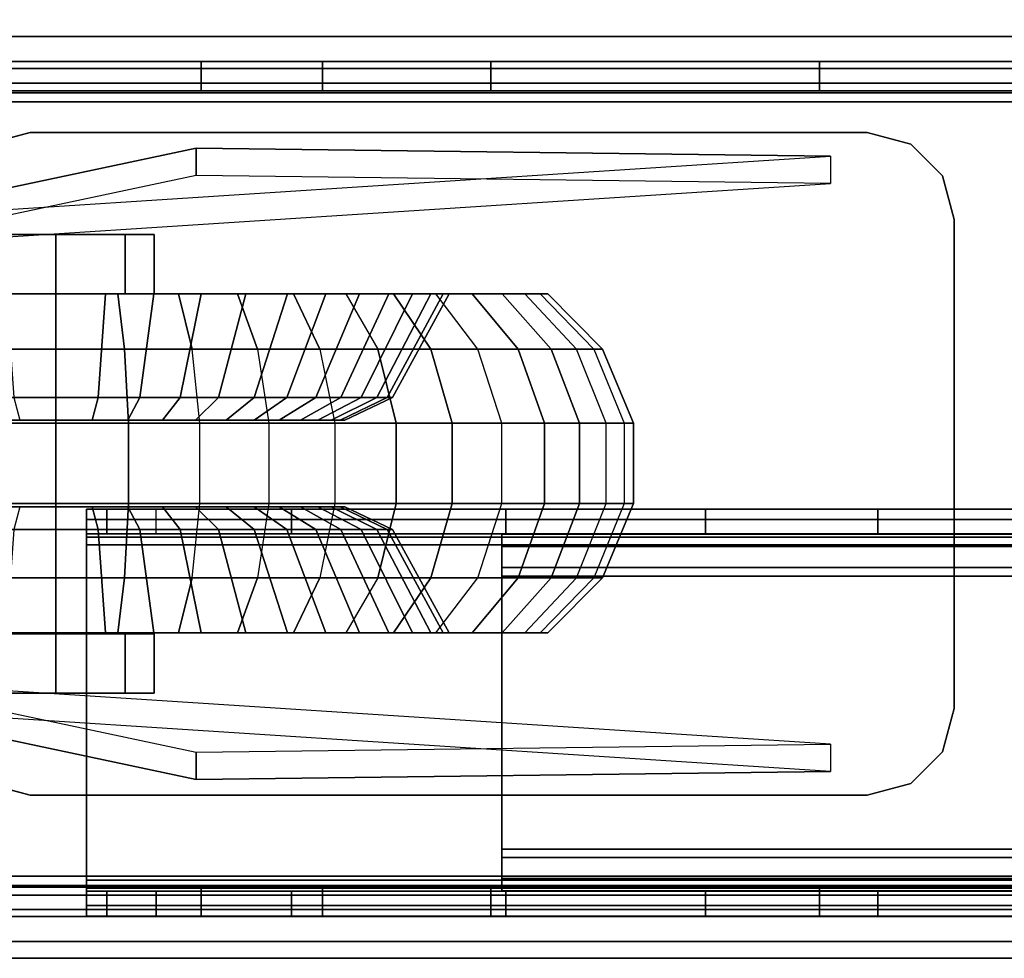
# Model space of a CAD drawing. Units: inches. Extents: x -111 to 108, y -98 to 112.
# Drawn here: x 50 to 54, y -24 to -21 of the extents above; entities that cross this region are included whole.
import ezdxf

# ---------------------------------------------------------------- set-up
doc = ezdxf.new("R2010")
doc.units = ezdxf.units.IN
doc.header["$MEASUREMENT"] = 0
for name, color, linetype in [('WKSURF-BASE', 6, 'Continuous'), ('WKSURF-CASTER', 6, 'Continuous'), ('WKSURF-LAMINATE', 6, 'Continuous')]:
    doc.layers.add(name, color=color, linetype=linetype)

# ---------------------------------------------------------------- blocks, each defined once
blk = doc.blocks.new('MC462C_3048A_0T')
at = {"layer": 'WKSURF-BASE'}
for points in [[(0.38, -2.0135, 4.49), (0.275, -2.0135, 4.49), (0.275, -0.2635, 4.49), (0.38, -0.2635, 4.49)], [(3.24, -0.2635, 4.49), (3.345, -0.2635, 4.49), (3.345, -2.0135, 4.49), (3.24, -2.0135, 4.49)], [(0.3002, -1.0405, 5.2016), (0.275, -0.988, 5.12), (0.275, -29.0979, 5.12), (0.3002, -29.0454, 5.2016)], [(0.3869, -29.0454, 5.1425), (0.38, -29.0979, 5.12), (0.38, -0.988, 5.12), (0.3869, -1.0405, 5.1425)], [(0.9875, -1.3202, 4.2807), (0.9834, -0.9741, 1.8217), (0.7669, -1.9962, 1.7905), (0.7956, -4.2734, 4.2807)], [(0.9834, -0.9741, 1.8217), (1.0813, -0.9741, 1.8217), (0.8648, -1.9962, 1.7905), (0.7669, -1.9961, 1.7906)], [(1.0854, -1.3202, 4.2807), (1.0813, -0.9741, 1.8217), (0.8648, -1.9962, 1.7905), (0.8936, -4.2734, 4.2807)], [(2.9072, -4.2734, 4.2807), (2.936, -1.9962, 1.7905), (2.7194, -0.9741, 1.8217), (2.7154, -1.3202, 4.2807)], [(3.0339, -1.9961, 1.7906), (2.936, -1.9962, 1.7905), (2.7194, -0.9741, 1.8217), (2.8174, -0.9741, 1.8217)], [(3.0052, -4.2734, 4.2807), (3.0339, -1.9962, 1.7905), (2.8174, -0.9741, 1.8217), (2.8133, -1.3202, 4.2807)], [(3.2331, -1.0405, 5.1425), (3.24, -0.988, 5.12), (3.24, -29.0979, 5.12), (3.2331, -29.0454, 5.1425)], [(3.3198, -29.0454, 5.2016), (3.345, -29.0979, 5.12), (3.345, -0.988, 5.12), (3.3198, -1.0405, 5.2016)], [(0.185, -1.0271, 5.385), (0.185, -29.0731, 5.385), (3.435, -29.0731, 5.385), (3.435, -1.0271, 5.385)], [(3.435, -29.0731, 5.265), (0.185, -29.0731, 5.265), (0.185, -1.0271, 5.265), (3.435, -1.0271, 5.265)], [(0.185, -1.0271, 5.385), (0.185, -1.0271, 5.265), (0.185, -29.0731, 5.265), (0.185, -29.0731, 5.385)], [(0.3522, -29.0454, 5.2482), (0.3522, -1.0405, 5.2482), (0.3002, -1.0405, 5.2016), (0.3002, -29.0454, 5.2016)], [(0.42, -29.0454, 5.265), (0.42, -1.0405, 5.265), (0.3522, -1.0405, 5.2482), (0.3522, -29.0454, 5.2482)], [(0.42, -29.0454, 5.16), (0.3869, -29.0454, 5.1425), (0.3869, -1.0405, 5.1425), (0.42, -1.0405, 5.16)], [(0.42, -1.0405, 5.265), (0.42, -29.0454, 5.265), (3.2, -29.0454, 5.265), (3.2, -1.0405, 5.265)], [(3.2, -29.0454, 5.16), (0.42, -29.0454, 5.16), (0.42, -1.0405, 5.16), (3.2, -1.0405, 5.16)], [(3.2678, -29.0454, 5.2482), (3.2678, -1.0405, 5.2482), (3.2, -1.0405, 5.265), (3.2, -29.0454, 5.265)], [(3.2, -1.0405, 5.16), (3.2331, -1.0405, 5.1425), (3.2331, -29.0454, 5.1425), (3.2, -29.0454, 5.16)], [(3.3198, -29.0454, 5.2016), (3.3198, -1.0405, 5.2016), (3.2678, -1.0405, 5.2482), (3.2678, -29.0454, 5.2482)], [(3.435, -29.0731, 5.385), (3.435, -29.0731, 5.265), (3.435, -1.0271, 5.265), (3.435, -1.0271, 5.385)], [(0.7104, -1.3995, 4.2807), (0.7104, -1.3995, 4.4457), (0.7522, -1.2435, 4.4457), (0.7522, -1.2435, 4.2807)], [(1.2902, -1.4925, 2.4133), (1.0772, -1.4925, 2.4133), (1.0772, -1.2435, 2.3102), (1.2902, -1.2435, 2.3102)], [(1.2902, -1.2435, 1.8122), (1.0772, -1.2435, 1.8122), (1.0772, -1.4925, 1.709), (1.2902, -1.4925, 1.709)], [(2.5106, -1.4925, 2.4133), (2.7236, -1.4925, 2.4133), (2.7236, -1.2435, 2.3102), (2.5106, -1.2435, 2.3102)], [(2.5106, -1.2435, 1.8122), (2.7236, -1.2435, 1.8122), (2.7236, -1.4925, 1.709), (2.5106, -1.4925, 1.709)], [(3.0486, -1.2435, 4.2807), (3.0486, -1.2435, 4.4457), (3.0904, -1.3995, 4.4457), (3.0904, -1.3995, 4.2807)], [(0.7104, -1.3995, 4.4457), (0.7104, -1.3995, 4.2807), (0.7104, -4.4055, 4.2807), (0.7104, -4.4055, 4.4457)], [(3.0904, -4.4055, 4.4457), (3.0904, -4.4055, 4.2807), (3.0904, -1.3995, 4.2807), (3.0904, -1.3995, 4.4457)], [(1.2902, -1.7415, 2.3102), (1.0772, -1.7415, 2.3102), (1.0772, -1.4925, 2.4133), (1.2902, -1.4925, 2.4133)], [(1.2902, -1.4925, 1.709), (1.0772, -1.4925, 1.709), (1.0772, -1.7415, 1.8122), (1.2902, -1.7415, 1.8122)], [(2.5106, -1.7415, 2.3102), (2.7236, -1.7415, 2.3102), (2.7236, -1.4925, 2.4133), (2.5106, -1.4925, 2.4133)], [(2.5106, -1.4925, 1.709), (2.7236, -1.4925, 1.709), (2.7236, -1.7415, 1.8122), (2.5106, -1.7415, 1.8122)], [(0.3143, -1.6017, 34.7151), (0.3143, -28.4829, 34.7151), (0.2765, -28.4829, 34.6238), (0.2765, -1.6017, 34.6238)], [(0.3656, -1.6017, 34.6238), (0.2765, -1.6017, 34.6238), (0.3143, -1.6017, 34.7151), (0.3773, -1.6017, 34.6521)], [(0.3656, -1.675, 33.7956), (0.2765, -1.675, 33.7956), (0.2765, -1.6017, 33.9725), (0.3656, -1.6017, 33.9725)], [(0.3656, -1.6017, 34.6238), (0.3656, -1.6017, 33.9725), (0.2765, -1.6017, 33.9725), (0.2765, -1.6017, 34.6238)], [(0.4056, -1.6017, 34.7529), (0.4056, -28.4829, 34.7529), (0.3143, -28.4829, 34.7151), (0.3143, -1.6017, 34.7151)], [(0.3773, -1.6017, 34.6521), (0.3143, -1.6017, 34.7151), (0.4056, -1.6017, 34.7529), (0.4056, -1.6017, 34.6638)], [(0.3773, -28.4829, 34.6521), (0.3773, -1.6017, 34.6521), (0.3656, -1.6017, 34.6238), (0.3656, -28.4829, 34.6238)], [(0.3656, -1.6017, 34.6238), (0.3656, -1.6017, 33.9725), (0.3656, -28.4829, 33.9725), (0.3656, -28.4829, 34.6238)], [(0.3656, -1.6017, 33.9725), (0.3656, -1.675, 33.7956), (0.3656, -28.4096, 33.7956), (0.3656, -28.4829, 33.9725)], [(0.4056, -28.4829, 34.6638), (0.4056, -1.6017, 34.6638), (0.3773, -1.6017, 34.6521), (0.3773, -28.4829, 34.6521)], [(0.4056, -28.4829, 34.7529), (1.6092, -28.4829, 34.7529), (1.6092, -1.6017, 34.7529), (0.4056, -1.6017, 34.7529)], [(0.4056, -28.4829, 34.6638), (0.4056, -1.6017, 34.6638), (1.6092, -1.6017, 34.6638), (1.6092, -28.4829, 34.6638)], [(1.6092, -1.6017, 34.7529), (1.6092, -1.6017, 34.6638), (0.4056, -1.6017, 34.6638), (0.4056, -1.6017, 34.7529)], [(1.6092, -1.6017, 34.7529), (1.6092, -28.4829, 34.7529), (1.7005, -28.4829, 34.7151), (1.7005, -1.6017, 34.7151)], [(1.6375, -1.6017, 34.6521), (1.7005, -1.6017, 34.7151), (1.6092, -1.6017, 34.7529), (1.6092, -1.6017, 34.6638)], [(1.6092, -28.4829, 34.6638), (1.6092, -1.6017, 34.6638), (1.6375, -1.6017, 34.6521), (1.6375, -28.4829, 34.6521)], [(1.6492, -1.6017, 34.6238), (1.7383, -1.6017, 34.6238), (1.7005, -1.6017, 34.7151), (1.6375, -1.6017, 34.6521)], [(1.6375, -28.4829, 34.6521), (1.6375, -1.6017, 34.6521), (1.6492, -1.6017, 34.6238), (1.6492, -28.4829, 34.6238)], [(1.6492, -28.4829, 34.6238), (1.6492, -28.4829, 33.9725), (1.6492, -1.6017, 33.9725), (1.6492, -1.6017, 34.6238)], [(1.6492, -28.4829, 33.9725), (1.6492, -28.4096, 33.7956), (1.6492, -1.675, 33.7956), (1.6492, -1.6017, 33.9725)], [(1.6492, -1.675, 33.7956), (1.7383, -1.675, 33.7956), (1.7383, -1.6017, 33.9725), (1.6492, -1.6017, 33.9725)], [(1.7383, -1.6017, 34.6238), (1.7383, -1.6017, 33.9725), (1.6492, -1.6017, 33.9725), (1.6492, -1.6017, 34.6238)], [(1.7005, -1.6017, 34.7151), (1.7005, -28.4829, 34.7151), (1.7383, -28.4829, 34.6238), (1.7383, -1.6017, 34.6238)], [(0.3656, -1.8518, 33.7223), (0.2765, -1.8518, 33.7223), (0.2765, -1.675, 33.7956), (0.3656, -1.675, 33.7956)], [(0.3656, -1.675, 33.7956), (0.3656, -1.8518, 33.7223), (0.3656, -28.2328, 33.7223), (0.3656, -28.4096, 33.7956)], [(1.6492, -28.4096, 33.7956), (1.6492, -28.2328, 33.7223), (1.6492, -1.8518, 33.7223), (1.6492, -1.675, 33.7956)], [(1.6492, -1.8518, 33.7223), (1.7383, -1.8518, 33.7223), (1.7383, -1.675, 33.7956), (1.6492, -1.675, 33.7956)], [(1.2902, -1.8447, 2.0612), (1.0772, -1.8447, 2.0612), (1.0772, -1.7415, 2.3102), (1.2902, -1.7415, 2.3102)], [(1.2902, -1.7415, 1.8122), (1.0772, -1.7415, 1.8122), (1.0772, -1.8447, 2.0612), (1.2902, -1.8447, 2.0612)], [(2.5106, -1.8447, 2.0612), (2.7236, -1.8447, 2.0612), (2.7236, -1.7415, 2.3102), (2.5106, -1.7415, 2.3102)], [(2.5106, -1.7415, 1.8122), (2.7236, -1.7415, 1.8122), (2.7236, -1.8447, 2.0612), (2.5106, -1.8447, 2.0612)], [(0.3656, -1.8518, 33.7223), (0.3656, -2.3384, 33.7223), (0.2765, -2.3384, 33.7223), (0.2765, -1.8518, 33.7223)], [(1.7383, -1.8518, 33.7223), (1.7383, -2.3384, 33.7223), (1.6492, -2.3384, 33.7223), (1.6492, -1.8518, 33.7223)], [(0.275, -2.4494, 4.59), (0.275, -2.0135, 4.49), (0.38, -2.0135, 4.49), (0.38, -2.4494, 4.59)], [(0.7956, -4.2734, 4.2807), (0.7669, -1.9961, 1.7906), (0.8648, -1.9962, 1.7905), (0.8936, -4.2734, 4.2807)], [(2.9072, -4.2734, 4.2807), (2.936, -1.9962, 1.7905), (3.0339, -1.9961, 1.7906), (3.0052, -4.2734, 4.2807)], [(3.24, -2.4494, 4.59), (3.24, -2.0135, 4.49), (3.345, -2.0135, 4.49), (3.345, -2.4494, 4.59)], [(0.3656, -2.3384, 33.7223), (0.3656, -3.1074, 33.6222), (0.2765, -3.1074, 33.6222), (0.2765, -2.3384, 33.7223)], [(0.3656, -2.3384, 33.7223), (0.3656, -25.5982, 33.7223), (0.3656, -23.6283, 33.6251), (0.3656, -3.1074, 33.6222)], [(1.6492, -2.3384, 33.7223), (1.6492, -25.5982, 33.7223), (1.6492, -23.6283, 33.6251), (1.6492, -3.1074, 33.6222)], [(1.7383, -2.3384, 33.7223), (1.7383, -3.1074, 33.6222), (1.6492, -3.1074, 33.6222), (1.6492, -2.3384, 33.7223)], [(0.38, -3.0541, 4.59), (0.275, -3.0541, 4.59), (0.275, -2.4494, 4.59), (0.38, -2.4494, 4.59)], [(3.24, -2.4494, 4.59), (3.345, -2.4494, 4.59), (3.345, -3.0541, 4.59), (3.24, -3.0541, 4.59)], [(0.38, -4.2347, 4.5551), (0.275, -4.2347, 4.5551), (0.275, -3.0541, 4.59), (0.38, -3.0541, 4.59)], [(3.24, -3.0541, 4.59), (3.345, -3.0541, 4.59), (3.345, -4.2347, 4.5551), (3.24, -4.2347, 4.5551)], [(0.3656, -3.1074, 33.6222), (0.3656, -3.825, 33.3284), (0.2765, -3.825, 33.3284), (0.2765, -3.1074, 33.6222)], [(0.3656, -3.1074, 33.6222), (0.3656, -23.6283, 33.6251), (0.3656, -21.6775, 33.3345), (0.3656, -3.825, 33.3284)], [(0.411, -24.1218, 33.7073), (0.411, -3.0934, 33.7073), (0.3671, -3.0934, 33.8134), (0.3671, -24.1218, 33.8134)], [(0.4871, -3.0934, 34.6138), (0.4871, -3.0934, 33.8134), (0.3671, -3.0934, 33.8134), (0.3671, -3.0934, 34.6138)], [(0.3671, -3.0934, 33.8134), (0.4871, -3.0934, 33.8134), (0.411, -3.0934, 33.7073), (0.3671, -3.0934, 33.8134)], [(0.3671, -3.0934, 34.6138), (0.3671, -3.0934, 33.8134), (0.3671, -24.1218, 33.8134), (0.3671, -24.1218, 34.6138)], [(0.3671, -24.1218, 34.6138), (0.4871, -24.1218, 34.6138), (0.4871, -3.0934, 34.6138), (0.3671, -3.0934, 34.6138)], [(0.5171, -24.1218, 33.6633), (0.5171, -3.0934, 33.6633), (0.411, -3.0934, 33.7073), (0.411, -24.1218, 33.7073)], [(0.4871, -3.0934, 33.8134), (0.5171, -3.0934, 33.7834), (0.5171, -3.0934, 33.6633), (0.411, -3.0934, 33.7073)], [(0.4871, -24.1218, 33.8134), (0.5171, -24.1218, 33.7834), (0.5171, -3.0934, 33.7834), (0.4871, -3.0934, 33.8134)], [(0.4871, -24.1218, 34.6138), (0.4871, -24.1218, 33.8134), (0.4871, -3.0934, 33.8134), (0.4871, -3.0934, 34.6138)], [(1.4976, -3.0934, 33.7834), (1.4976, -3.0934, 33.6633), (0.5171, -3.0934, 33.6633), (0.5171, -3.0934, 33.7834)], [(0.5171, -24.1218, 33.7834), (1.4976, -24.1218, 33.7834), (1.4976, -3.0934, 33.7834), (0.5171, -3.0934, 33.7834)], [(1.4976, -3.0934, 33.6633), (1.4976, -24.1218, 33.6633), (0.5171, -24.1218, 33.6633), (0.5171, -3.0934, 33.6633)], [(1.5277, -3.0934, 33.8134), (1.4976, -3.0934, 33.7834), (1.4976, -24.1218, 33.7834), (1.5277, -24.1218, 33.8134)], [(1.6038, -3.0934, 33.7073), (1.4976, -3.0934, 33.6633), (1.4976, -3.0934, 33.7834), (1.5277, -3.0934, 33.8134)], [(1.4976, -24.1218, 33.6633), (1.4976, -3.0934, 33.6633), (1.6038, -3.0934, 33.7073), (1.6038, -24.1218, 33.7073)], [(1.6477, -3.0934, 34.6138), (1.5277, -3.0934, 34.6138), (1.5277, -24.1218, 34.6138), (1.6477, -24.1218, 34.6138)], [(1.6477, -3.0934, 33.8134), (1.6038, -3.0934, 33.7073), (1.5277, -3.0934, 33.8134), (1.6477, -3.0934, 33.8134)], [(1.6477, -3.0934, 34.6138), (1.6477, -3.0934, 33.8134), (1.5277, -3.0934, 33.8134), (1.5277, -3.0934, 34.6138)], [(1.5277, -3.0934, 34.6138), (1.5277, -3.0934, 33.8134), (1.5277, -24.1218, 33.8134), (1.5277, -24.1218, 34.6138)], [(1.6038, -24.1218, 33.7073), (1.6038, -3.0934, 33.7073), (1.6477, -3.0934, 33.8134), (1.6477, -24.1218, 33.8134)], [(1.6477, -24.1218, 34.6138), (1.6477, -24.1218, 33.8134), (1.6477, -3.0934, 33.8134), (1.6477, -3.0934, 34.6138)], [(1.6492, -3.1074, 33.6222), (1.6492, -23.6283, 33.6251), (1.6492, -21.6775, 33.3345), (1.6492, -3.825, 33.3284)], [(1.7383, -3.1074, 33.6222), (1.7383, -3.825, 33.3284), (1.6492, -3.825, 33.3284), (1.6492, -3.1074, 33.6222)], [(0.3656, -3.825, 33.3284), (0.3656, -4.4434, 32.8605), (0.2765, -4.4434, 32.8605), (0.2765, -3.825, 33.3284)], [(0.3656, -3.825, 33.3284), (0.3656, -21.6775, 33.3345), (0.3656, -19.7649, 32.8532), (0.3656, -4.4434, 32.8605)], [(1.6492, -3.825, 33.3284), (1.6492, -21.6775, 33.3345), (1.6492, -19.7649, 32.8532), (1.6492, -4.4434, 32.8605)], [(1.7383, -3.825, 33.3284), (1.7383, -4.4434, 32.8605), (1.6492, -4.4434, 32.8605), (1.6492, -3.825, 33.3284)], [(0.38, -5.4112, 4.4506), (0.275, -5.4112, 4.4506), (0.275, -4.2347, 4.5551), (0.38, -4.2347, 4.5551)], [(3.24, -4.2347, 4.5551), (3.345, -4.2347, 4.5551), (3.345, -5.4112, 4.4506), (3.24, -5.4112, 4.4506)], [(0.7522, -4.5615, 4.2807), (0.7522, -4.5615, 4.4457), (0.7104, -4.4055, 4.4457), (0.7104, -4.4055, 4.2807)], [(3.0486, -4.5615, 4.2807), (3.0486, -4.5615, 4.4457), (3.0904, -4.4055, 4.4457), (3.0904, -4.4055, 4.2807)], [(0.3656, -4.4434, 32.8605), (0.3656, -19.7561, 32.8519), (0.2765, -19.7561, 32.8519), (0.2765, -4.4434, 32.8605)], [(1.7383, -4.4434, 32.8605), (1.7383, -19.7561, 32.8519), (1.6492, -19.7561, 32.8519), (1.6492, -4.4434, 32.8605)], [(0.8664, -4.6757, 4.2807), (0.8664, -4.6757, 4.4457), (0.7522, -4.5615, 4.4457), (0.7522, -4.5615, 4.2807)], [(2.9344, -4.6757, 4.2807), (2.9344, -4.6757, 4.4457), (3.0486, -4.5615, 4.4457), (3.0486, -4.5615, 4.2807)], [(1.0224, -4.7175, 4.2807), (1.0224, -4.7175, 4.4457), (0.8664, -4.6757, 4.4457), (0.8664, -4.6757, 4.2807)], [(2.7784, -4.7175, 4.2807), (2.7784, -4.7175, 4.4457), (2.9344, -4.6757, 4.4457), (2.9344, -4.6757, 4.2807)], [(1.0224, -4.7175, 4.4457), (1.0224, -4.7175, 4.2807), (2.7784, -4.7175, 4.2807), (2.7784, -4.7175, 4.4457)]]:
    blk.add_3dface(points, dxfattribs=at)
for points, invisible_edges in [([(0.275, -0.988, 5.12), (0.275, -0.2635, 4.4951), (0.275, -2.0135, 4.49), (0.275, -1.793, 5.12)], 5), ([(0.38, -1.7701, 5.12), (0.38, -2.0135, 4.49), (0.38, -0.2635, 4.49), (0.38, -0.988, 5.12)], 5), ([(3.24, -0.988, 5.12), (3.24, -0.2635, 4.49), (3.24, -2.0135, 4.49), (3.24, -1.7701, 5.12)], 5), ([(3.345, -1.793, 5.12), (3.345, -2.0135, 4.49), (3.345, -0.2635, 4.4951), (3.345, -0.988, 5.12)], 5), ([(0.8664, -1.1293, 4.4457), (0.8664, -4.6757, 4.4457), (1.0224, -4.7175, 4.4457), (1.0224, -1.0875, 4.4457)], 5), ([(1.0224, -1.0875, 4.2807), (1.0224, -4.7175, 4.2807), (0.8664, -4.6757, 4.2807), (0.8664, -1.1293, 4.2807)], 5), ([(1.0224, -1.0875, 4.4457), (1.0224, -4.7175, 4.4457), (2.7784, -4.7175, 4.4457), (2.7784, -1.0875, 4.4457)], 5), ([(2.7784, -1.0875, 4.2807), (2.7784, -4.7175, 4.2807), (1.0224, -4.7175, 4.2807), (1.0224, -1.0875, 4.2807)], 5), ([(2.7784, -1.0875, 4.4457), (2.7784, -4.7175, 4.4457), (2.9344, -4.6757, 4.4457), (2.9344, -1.1293, 4.4457)], 5), ([(2.9344, -1.1293, 4.2807), (2.9344, -4.6757, 4.2807), (2.7784, -4.7175, 4.2807), (2.7784, -1.0875, 4.2807)], 5), ([(0.7522, -1.2435, 4.4457), (0.7522, -4.5615, 4.4457), (0.8664, -4.6757, 4.4457), (0.8664, -1.1293, 4.4457)], 5), ([(0.8664, -1.1293, 4.2807), (0.8664, -4.6757, 4.2807), (0.7522, -4.5615, 4.2807), (0.7522, -1.2435, 4.2807)], 5), ([(2.9344, -1.1293, 4.4457), (2.9344, -4.6757, 4.4457), (3.0486, -4.5615, 4.4457), (3.0486, -1.2435, 4.4457)], 5), ([(3.0486, -1.2435, 4.2807), (3.0486, -4.5615, 4.2807), (2.9344, -4.6757, 4.2807), (2.9344, -1.1293, 4.2807)], 5), ([(0.7522, -1.2435, 4.4457), (0.7104, -1.3995, 4.4457), (0.7104, -4.4055, 4.4457), (0.7522, -4.5615, 4.4457)], 8), ([(0.7522, -4.5615, 4.2807), (0.7104, -4.4055, 4.2807), (0.7104, -1.3995, 4.2807), (0.7522, -1.2435, 4.2807)], 8), ([(3.0486, -1.2435, 4.4457), (3.0486, -4.5615, 4.4457), (3.0904, -4.4055, 4.4457), (3.0904, -1.3995, 4.4457)], 1), ([(3.0904, -1.3995, 4.2807), (3.0904, -4.4055, 4.2807), (3.0486, -4.5615, 4.2807), (3.0486, -1.2435, 4.2807)], 4), ([(0.2765, -1.6017, 34.6238), (0.2765, -1.6017, 33.9725), (0.2765, -28.4829, 33.9725), (0.2765, -28.4829, 34.6238)], 2), ([(0.2765, -1.6017, 33.9725), (0.2765, -1.675, 33.7956), (0.2765, -28.4096, 33.7956), (0.2765, -28.4829, 33.9725)], 10), ([(1.7383, -28.4829, 34.6238), (1.7383, -28.4829, 33.9725), (1.7383, -1.6017, 33.9725), (1.7383, -1.6017, 34.6238)], 2), ([(1.7383, -28.4829, 33.9725), (1.7383, -28.4096, 33.7956), (1.7383, -1.675, 33.7956), (1.7383, -1.6017, 33.9725)], 10), ([(0.2765, -1.675, 33.7956), (0.2765, -1.8518, 33.7223), (0.2765, -28.2328, 33.7223), (0.2765, -28.4096, 33.7956)], 10), ([(1.7383, -28.4096, 33.7956), (1.7383, -28.2328, 33.7223), (1.7383, -1.8518, 33.7223), (1.7383, -1.675, 33.7956)], 10), ([(0.275, -1.793, 5.12), (0.275, -2.0135, 4.49), (0.275, -2.4494, 4.59), (0.275, -2.3307, 5.12)], 5), ([(0.38, -2.196, 5.12), (0.38, -2.4494, 4.59), (0.38, -2.0135, 4.49), (0.38, -1.7701, 5.12)], 5), ([(3.24, -1.7701, 5.12), (3.24, -2.0135, 4.49), (3.24, -2.4494, 4.59), (3.24, -2.196, 5.12)], 5), ([(3.345, -2.3307, 5.12), (3.345, -2.4494, 4.59), (3.345, -2.0135, 4.49), (3.345, -1.793, 5.12)], 5), ([(0.38, -2.8056, 5.12), (0.38, -3.0541, 4.59), (0.38, -2.4494, 4.59), (0.38, -2.196, 5.12)], 5), ([(3.24, -2.196, 5.12), (3.24, -2.4494, 4.59), (3.24, -3.0541, 4.59), (3.24, -2.8056, 5.12)], 5), ([(0.275, -2.3307, 5.12), (0.275, -2.4494, 4.59), (0.275, -3.0541, 4.59), (0.275, -2.8741, 5.12)], 5), ([(3.345, -2.8741, 5.12), (3.345, -3.0541, 4.59), (3.345, -2.4494, 4.59), (3.345, -2.3307, 5.12)], 5), ([(0.2765, -2.3384, 33.7223), (0.2765, -25.5982, 33.7223), (0.2765, -23.6283, 33.6251), (0.2765, -3.1074, 33.6222)], 5), ([(1.7383, -2.3384, 33.7223), (1.7383, -25.5982, 33.7223), (1.7383, -23.6283, 33.6251), (1.7383, -3.1074, 33.6222)], 5), ([(0.38, -3.9372, 5.12), (0.38, -4.2347, 4.5551), (0.38, -3.0541, 4.59), (0.38, -2.8056, 5.12)], 5), ([(3.24, -2.8056, 5.12), (3.24, -3.0541, 4.59), (3.24, -4.2347, 4.5551), (3.24, -3.9372, 5.12)], 5), ([(0.275, -2.8741, 5.12), (0.275, -3.0541, 4.59), (0.275, -4.2347, 4.5551), (0.275, -4.0228, 5.12)], 5), ([(3.345, -4.0228, 5.12), (3.345, -4.2347, 4.5551), (3.345, -3.0541, 4.59), (3.345, -2.8741, 5.12)], 5), ([(0.2765, -3.1074, 33.6222), (0.2765, -23.6283, 33.6251), (0.2765, -21.6775, 33.3345), (0.2765, -3.825, 33.3284)], 5), ([(1.7383, -3.1074, 33.6222), (1.7383, -23.6283, 33.6251), (1.7383, -21.6775, 33.3345), (1.7383, -3.825, 33.3284)], 5), ([(0.2765, -3.825, 33.3284), (0.2765, -21.6775, 33.3345), (0.2765, -19.7649, 32.8532), (0.2765, -4.4434, 32.8605)], 1), ([(1.7383, -3.825, 33.3284), (1.7383, -21.6775, 33.3345), (1.7383, -19.7649, 32.8532), (1.7383, -4.4434, 32.8605)], 1), ([(0.38, -5.011, 5.12), (0.38, -5.4112, 4.4506), (0.38, -4.2347, 4.5551), (0.38, -3.9372, 5.12)], 5), ([(3.24, -3.9372, 5.12), (3.24, -4.2347, 4.5551), (3.24, -5.4112, 4.4506), (3.24, -5.011, 5.12)], 5), ([(0.275, -4.0228, 5.12), (0.275, -4.2347, 4.5551), (0.275, -5.4112, 4.4506), (0.275, -5.1778, 5.12)], 5), ([(3.345, -5.1778, 5.12), (3.345, -5.4112, 4.4506), (3.345, -4.2347, 4.5551), (3.345, -4.0228, 5.12)], 5)]:
    blk.add_3dface(points, dxfattribs=dict(at, invisible_edges=invisible_edges))
at = {"layer": 'WKSURF-CASTER'}
for points, invisible_edges in [([(1.7459, -0.504, 2.3824), (1.7459, -0.615, 2.6181), (1.7459, -1.4925, 2.0612), (1.7459, -0.4552, 2.1265)], 6), ([(1.7459, -1.4925, 2.0612), (1.7459, -0.5521, 1.6187), (1.7459, -0.4716, 1.8664), (1.7459, -0.4552, 2.1265)], 9), ([(2.0579, -0.4552, 2.1265), (2.0579, -1.4925, 2.0612), (2.0579, -0.615, 2.6181), (2.0579, -0.504, 2.3824)], 3), ([(2.0579, -0.4552, 2.1265), (2.0579, -0.4716, 1.8664), (2.0579, -0.5521, 1.6187), (2.0579, -1.4925, 2.0612)], 12), ([(1.7459, -0.8816, 1.2203), (1.7459, -0.6917, 1.3987), (1.7459, -0.5521, 1.6187), (1.7459, -1.4925, 2.0612)], 12), ([(2.0579, -1.4925, 2.0612), (2.0579, -0.5521, 1.6187), (2.0579, -0.6917, 1.3987), (2.0579, -0.8816, 1.2203)], 9), ([(1.7459, -0.781, 2.8189), (1.7459, -0.9918, 2.972), (1.7459, -1.4925, 2.0612), (1.7459, -0.615, 2.6181)], 6), ([(2.0579, -0.615, 2.6181), (2.0579, -1.4925, 2.0612), (2.0579, -0.9918, 2.972), (2.0579, -0.781, 2.8189)], 3), ([(1.7459, -1.3622, 1.03), (1.7459, -1.1099, 1.0948), (1.7459, -0.8816, 1.2203), (1.7459, -1.4925, 2.0612)], 12), ([(2.0579, -1.4925, 2.0612), (2.0579, -0.8816, 1.2203), (2.0579, -1.1099, 1.0948), (2.0579, -1.3622, 1.03)], 9), ([(1.7459, -1.2341, 3.0679), (1.7459, -0.9918, 2.972), (1.7459, -1.4925, 2.0612), (1.7459, -1.4925, 3.1005)], 6), ([(2.0579, -1.4925, 3.1005), (2.0579, -1.4925, 2.0612), (2.0579, -0.9918, 2.972), (2.0579, -1.2341, 3.0679)], 3), ([(1.7459, -1.4925, 2.0612), (1.7459, -1.6228, 1.03), (1.7459, -1.3622, 1.03), (1.7459, -1.4925, 2.0612)], 5), ([(2.0579, -1.4925, 2.0612), (2.0579, -1.3622, 1.03), (2.0579, -1.6228, 1.03), (2.0579, -1.4925, 2.0612)], 5), ([(1.7459, -1.751, 3.0679), (1.7459, -1.9933, 2.972), (1.7459, -1.4925, 2.0612), (1.7459, -1.4925, 3.1005)], 6), ([(1.7459, -2.204, 2.8188), (1.7459, -2.3701, 2.6181), (1.7459, -1.4925, 2.0612), (1.7459, -1.9933, 2.972)], 6), ([(1.7459, -2.481, 2.3823), (1.7459, -2.5298, 2.1264), (1.7459, -1.4925, 2.0612), (1.7459, -2.3701, 2.6181)], 6), ([(1.7459, -2.5298, 2.1264), (1.7459, -2.5135, 1.8664), (1.7459, -2.433, 1.6186), (1.7459, -1.4925, 2.0612)], 12), ([(1.7459, -2.1034, 1.2203), (1.7459, -1.8751, 1.0948), (1.7459, -1.6228, 1.03), (1.7459, -1.4925, 2.0612)], 12), ([(1.7459, -2.433, 1.6186), (1.7459, -2.2934, 1.3986), (1.7459, -2.1034, 1.2203), (1.7459, -1.4925, 2.0612)], 12), ([(2.0579, -1.4925, 3.1005), (2.0579, -1.4925, 2.0612), (2.0579, -1.9933, 2.972), (2.0579, -1.751, 3.0679)], 3), ([(2.0579, -1.9933, 2.972), (2.0579, -1.4925, 2.0612), (2.0579, -2.3701, 2.6181), (2.0579, -2.204, 2.8188)], 3), ([(2.0579, -2.3701, 2.6181), (2.0579, -1.4925, 2.0612), (2.0579, -2.5298, 2.1264), (2.0579, -2.481, 2.3823)], 3), ([(2.0579, -1.4925, 2.0612), (2.0579, -2.433, 1.6186), (2.0579, -2.5135, 1.8664), (2.0579, -2.5298, 2.1264)], 9), ([(2.0579, -1.4925, 2.0612), (2.0579, -1.6228, 1.03), (2.0579, -1.8751, 1.0948), (2.0579, -2.1034, 1.2203)], 9), ([(2.0579, -1.4925, 2.0612), (2.0579, -2.1034, 1.2203), (2.0579, -2.2934, 1.3986), (2.0579, -2.433, 1.6186)], 9)]:
    blk.add_3dface(points, dxfattribs=dict(at, invisible_edges=invisible_edges))
for points in [[(1.4917, -1.0037, 3.9651), (1.4917, -1.4925, 4.0269), (1.7578, -1.4925, 4.1387), (1.7578, -0.9758, 4.0735)], [(1.7578, -0.9758, 4.0735), (1.7578, -1.4925, 4.1387), (2.046, -1.4925, 4.1387), (2.046, -0.9758, 4.0735)], [(2.046, -0.9758, 4.0735), (2.046, -1.4925, 4.1387), (2.3121, -1.4925, 4.0269), (2.3121, -1.0037, 3.9651)], [(1.2932, -1.4925, 3.8312), (1.2932, -1.0523, 3.7756), (1.4917, -1.0037, 3.9651), (1.4917, -1.4925, 4.0269)], [(2.3121, -1.4925, 4.0269), (2.3121, -1.0037, 3.9651), (2.5106, -1.0523, 3.7756), (2.5106, -1.4925, 3.8312)], [(1.2932, -1.4925, 3.4762), (1.2932, -1.4925, 3.8312), (1.2932, -1.0523, 3.7756), (1.2932, -1.1406, 3.4318)], [(2.5106, -1.1406, 3.4318), (2.5106, -1.0523, 3.7756), (2.5106, -1.4925, 3.8312), (2.5106, -1.4925, 3.4762)], [(1.6652, -1.1914, 3.2343), (1.6652, -1.4925, 3.2723), (1.2932, -1.4925, 3.4762), (1.2932, -1.1406, 3.4318)], [(2.5106, -1.1406, 3.4318), (2.5106, -1.4925, 3.4762), (2.1386, -1.4925, 3.2723), (2.1386, -1.1914, 3.2343)], [(1.6652, -1.4925, 3.2723), (1.6652, -1.1914, 3.2343), (1.7459, -1.2341, 3.0679), (1.7459, -1.4925, 3.1005)], [(2.0579, -1.4925, 3.1005), (2.0579, -1.2341, 3.0679), (2.1386, -1.1914, 3.2343), (2.1386, -1.4925, 3.2723)], [(1.4917, -1.7389, 0.1109), (1.4917, -1.2462, 0.1109), (1.7578, -1.2321, 0), (1.7578, -1.7529, 0)], [(1.7578, -1.7529, 0), (1.7578, -1.2321, 0), (2.046, -1.2321, 0), (2.046, -1.7529, 0)], [(2.046, -1.7529, 0), (2.046, -1.2321, 0), (2.3121, -1.2462, 0.1109), (2.3121, -1.7389, 0.1109)], [(1.2932, -1.7144, 0.3051), (1.2932, -1.2707, 0.3051), (1.4917, -1.2462, 0.1109), (1.4917, -1.7389, 0.1109)], [(1.2932, -1.7144, 0.3051), (1.2932, -1.6699, 0.6573), (1.2932, -1.3152, 0.6573), (1.2932, -1.2707, 0.3051)], [(2.3121, -1.7389, 0.1109), (2.3121, -1.2462, 0.1109), (2.5106, -1.2707, 0.3051), (2.5106, -1.7144, 0.3051)], [(2.5106, -1.2707, 0.3051), (2.5106, -1.3152, 0.6573), (2.5106, -1.6699, 0.6573), (2.5106, -1.7144, 0.3051)], [(1.6652, -1.6443, 0.8596), (1.6652, -1.3407, 0.8596), (1.2932, -1.3152, 0.6573), (1.2932, -1.6699, 0.6573)], [(1.6652, -1.3407, 0.8596), (1.6652, -1.6443, 0.8596), (1.7459, -1.6228, 1.03), (1.7459, -1.3622, 1.03)], [(2.0579, -1.3622, 1.03), (2.0579, -1.6228, 1.03), (2.1386, -1.6443, 0.8596), (2.1386, -1.3407, 0.8596)], [(2.5106, -1.6699, 0.6573), (2.5106, -1.3152, 0.6573), (2.1386, -1.3407, 0.8596), (2.1386, -1.6443, 0.8596)], [(1.4917, -1.9814, 3.9652), (1.4917, -1.4925, 4.0269), (1.2932, -1.4925, 3.8312), (1.2932, -1.9327, 3.7756)], [(1.2932, -1.8444, 3.4317), (1.2932, -1.9327, 3.7756), (1.2932, -1.4925, 3.8312), (1.2932, -1.4925, 3.4762)], [(1.6652, -1.4925, 3.2723), (1.6652, -1.7937, 3.2342), (1.2932, -1.8444, 3.4317), (1.2932, -1.4925, 3.4762)], [(1.4917, -1.4925, 4.0269), (1.4917, -1.9814, 3.9652), (1.7578, -2.0092, 4.0735), (1.7578, -1.4925, 4.1387)], [(1.6652, -1.7937, 3.2342), (1.6652, -1.4925, 3.2723), (1.7459, -1.4925, 3.1005), (1.7459, -1.751, 3.0679)], [(1.7578, -1.4925, 4.1387), (1.7578, -2.0092, 4.0735), (2.046, -2.0092, 4.0735), (2.046, -1.4925, 4.1387)], [(2.046, -1.4925, 4.1387), (2.046, -2.0092, 4.0735), (2.3121, -1.9814, 3.9652), (2.3121, -1.4925, 4.0269)], [(2.0579, -1.751, 3.0679), (2.0579, -1.4925, 3.1005), (2.1386, -1.4925, 3.2723), (2.1386, -1.7937, 3.2342)], [(2.5106, -1.4925, 3.4762), (2.5106, -1.8444, 3.4317), (2.1386, -1.7937, 3.2342), (2.1386, -1.4925, 3.2723)], [(2.5106, -1.9327, 3.7756), (2.5106, -1.4925, 3.8312), (2.3121, -1.4925, 4.0269), (2.3121, -1.9814, 3.9652)], [(2.5106, -1.4925, 3.4762), (2.5106, -1.4925, 3.8312), (2.5106, -1.9327, 3.7756), (2.5106, -1.8444, 3.4317)], [(1.6652, -1.6443, 0.8596), (1.6652, -1.9383, 0.9351), (1.7459, -1.8751, 1.0948), (1.7459, -1.6228, 1.03)], [(2.0579, -1.6228, 1.03), (2.0579, -1.8751, 1.0948), (2.1386, -1.9383, 0.9351), (2.1386, -1.6443, 0.8596)], [(1.6652, -1.9383, 0.9351), (1.6652, -1.6443, 0.8596), (1.2932, -1.6699, 0.6573), (1.2932, -2.0134, 0.7455)], [(2.5106, -2.0134, 0.7455), (2.5106, -1.6699, 0.6573), (2.1386, -1.6443, 0.8596), (2.1386, -1.9383, 0.9351)], [(1.2932, -2.1441, 0.4155), (1.2932, -2.0134, 0.7455), (1.2932, -1.6699, 0.6573), (1.2932, -1.7144, 0.3051)], [(2.5106, -1.7144, 0.3051), (2.5106, -1.6699, 0.6573), (2.5106, -2.0134, 0.7455), (2.5106, -2.1441, 0.4155)], [(1.4917, -1.7389, 0.1109), (1.4917, -2.2162, 0.2335), (1.2932, -2.1441, 0.4155), (1.2932, -1.7144, 0.3051)], [(2.5106, -1.7144, 0.3051), (2.5106, -2.1441, 0.4155), (2.3121, -2.2162, 0.2335), (2.3121, -1.7389, 0.1109)], [(1.4917, -2.2162, 0.2335), (1.4917, -1.7389, 0.1109), (1.7578, -1.7529, 0), (1.7578, -2.2573, 0.1295)], [(1.6652, -2.076, 3.1225), (1.6652, -1.7937, 3.2342), (1.7459, -1.751, 3.0679), (1.7459, -1.9933, 2.972)], [(1.7578, -2.2573, 0.1295), (1.7578, -1.7529, 0), (2.046, -1.7529, 0), (2.046, -2.2573, 0.1295)], [(2.046, -2.2573, 0.1295), (2.046, -1.7529, 0), (2.3121, -1.7389, 0.1109), (2.3121, -2.2162, 0.2335)], [(2.0579, -1.9933, 2.972), (2.0579, -1.751, 3.0679), (2.1386, -1.7937, 3.2342), (2.1386, -2.076, 3.1225)], [(1.6652, -1.7937, 3.2342), (1.6652, -2.076, 3.1225), (1.2932, -2.1742, 3.3012), (1.2932, -1.8444, 3.4317)], [(2.5106, -1.8444, 3.4317), (2.5106, -2.1742, 3.3012), (2.1386, -2.076, 3.1225), (2.1386, -1.7937, 3.2342)], [(1.2932, -2.1742, 3.3012), (1.2932, -2.3452, 3.6123), (1.2932, -1.9327, 3.7756), (1.2932, -1.8444, 3.4317)], [(2.5106, -1.8444, 3.4317), (2.5106, -1.9327, 3.7756), (2.5106, -2.3452, 3.6123), (2.5106, -2.1742, 3.3012)], [(1.6652, -1.9383, 0.9351), (1.6652, -2.2044, 1.0813), (1.7459, -2.1034, 1.2203), (1.7459, -1.8751, 1.0948)], [(2.0579, -1.8751, 1.0948), (2.0579, -2.1034, 1.2203), (2.1386, -2.2044, 1.0813), (2.1386, -1.9383, 0.9351)], [(1.4917, -2.4395, 3.7838), (1.4917, -1.9814, 3.9652), (1.2932, -1.9327, 3.7756), (1.2932, -2.3452, 3.6123)], [(1.6652, -2.2044, 1.0813), (1.6652, -1.9383, 0.9351), (1.2932, -2.0134, 0.7455), (1.2932, -2.3242, 0.9164)], [(2.5106, -2.3242, 0.9164), (2.5106, -2.0134, 0.7455), (2.1386, -1.9383, 0.9351), (2.1386, -2.2044, 1.0813)], [(2.5106, -2.3452, 3.6123), (2.5106, -1.9327, 3.7756), (2.3121, -1.9814, 3.9652), (2.3121, -2.4395, 3.7838)], [(1.2932, -2.5329, 0.6292), (1.2932, -2.3242, 0.9164), (1.2932, -2.0134, 0.7455), (1.2932, -2.1441, 0.4155)], [(1.7578, -2.0092, 4.0735), (1.7578, -2.4934, 3.8818), (1.4917, -2.4395, 3.7838), (1.4917, -1.9814, 3.9652)], [(1.6652, -2.3216, 2.944), (1.6652, -2.076, 3.1225), (1.7459, -1.9933, 2.972), (1.7459, -2.204, 2.8188)], [(2.046, -2.0092, 4.0735), (2.046, -2.4934, 3.8818), (1.7578, -2.4934, 3.8818), (1.7578, -2.0092, 4.0735)], [(2.3121, -1.9814, 3.9652), (2.3121, -2.4395, 3.7838), (2.046, -2.4934, 3.8818), (2.046, -2.0092, 4.0735)], [(2.0579, -2.204, 2.8188), (2.0579, -1.9933, 2.972), (2.1386, -2.076, 3.1225), (2.1386, -2.3216, 2.944)], [(2.5106, -2.1441, 0.4155), (2.5106, -2.0134, 0.7455), (2.5106, -2.3242, 0.9164), (2.5106, -2.5329, 0.6292)], [(1.6652, -2.076, 3.1225), (1.6652, -2.3216, 2.944), (1.2932, -2.4612, 3.0927), (1.2932, -2.1742, 3.3012)], [(2.5106, -2.1742, 3.3012), (2.5106, -2.4612, 3.0927), (2.1386, -2.3216, 2.944), (2.1386, -2.076, 3.1225)], [(1.6652, -2.2044, 1.0813), (1.6652, -2.4257, 1.2892), (1.7459, -2.2934, 1.3986), (1.7459, -2.1034, 1.2203)], [(2.0579, -2.1034, 1.2203), (2.0579, -2.2934, 1.3986), (2.1386, -2.4257, 1.2892), (2.1386, -2.2044, 1.0813)], [(1.4917, -2.2162, 0.2335), (1.4917, -2.648, 0.4709), (1.2932, -2.5329, 0.6292), (1.2932, -2.1441, 0.4155)], [(2.5106, -2.1441, 0.4155), (2.5106, -2.5329, 0.6292), (2.3121, -2.648, 0.4709), (2.3121, -2.2162, 0.2335)], [(1.2932, -2.4612, 3.0927), (1.2932, -2.7042, 3.3515), (1.2932, -2.3452, 3.6123), (1.2932, -2.1742, 3.3012)], [(2.5106, -2.1742, 3.3012), (2.5106, -2.3452, 3.6123), (2.5106, -2.7042, 3.3515), (2.5106, -2.4612, 3.0927)], [(1.6652, -2.4257, 1.2892), (1.6652, -2.2044, 1.0813), (1.2932, -2.3242, 0.9164), (1.2932, -2.5828, 1.1592)], [(1.7578, -2.7137, 0.3804), (1.7578, -2.2573, 0.1295), (1.4917, -2.2162, 0.2335), (1.4917, -2.648, 0.4709)], [(1.6652, -2.5151, 2.7101), (1.6652, -2.3216, 2.944), (1.7459, -2.204, 2.8188), (1.7459, -2.3701, 2.6181)], [(2.3121, -2.648, 0.4709), (2.3121, -2.2162, 0.2335), (2.046, -2.2573, 0.1295), (2.046, -2.7137, 0.3804)], [(2.0579, -2.3701, 2.6181), (2.0579, -2.204, 2.8188), (2.1386, -2.3216, 2.944), (2.1386, -2.5151, 2.7101)], [(2.5106, -2.5828, 1.1592), (2.5106, -2.3242, 0.9164), (2.1386, -2.2044, 1.0813), (2.1386, -2.4257, 1.2892)], [(2.046, -2.7137, 0.3804), (2.046, -2.2573, 0.1295), (1.7578, -2.2573, 0.1295), (1.7578, -2.7137, 0.3804)], [(1.6652, -2.4257, 1.2892), (1.6652, -2.5884, 1.5455), (1.7459, -2.433, 1.6186), (1.7459, -2.2934, 1.3986)], [(2.0579, -2.2934, 1.3986), (2.0579, -2.433, 1.6186), (2.1386, -2.5884, 1.5455), (2.1386, -2.4257, 1.2892)], [(1.6652, -2.3216, 2.944), (1.6652, -2.5151, 2.7101), (1.2932, -2.6873, 2.8194), (1.2932, -2.4612, 3.0927)], [(1.2932, -2.8564, 0.9329), (1.2932, -2.5828, 1.1592), (1.2932, -2.3242, 0.9164), (1.2932, -2.5329, 0.6292)], [(2.5106, -2.4612, 3.0927), (2.5106, -2.6873, 2.8194), (2.1386, -2.5151, 2.7101), (2.1386, -2.3216, 2.944)], [(2.5106, -2.5329, 0.6292), (2.5106, -2.3242, 0.9164), (2.5106, -2.5828, 1.1592), (2.5106, -2.8564, 0.9329)], [(1.4917, -2.8382, 3.4941), (1.4917, -2.4395, 3.7838), (1.2932, -2.3452, 3.6123), (1.2932, -2.7042, 3.3515)], [(2.5106, -2.7042, 3.3515), (2.5106, -2.3452, 3.6123), (2.3121, -2.4395, 3.7838), (2.3121, -2.8382, 3.4941)], [(1.6652, -2.6444, 2.4354), (1.6652, -2.5151, 2.7101), (1.7459, -2.3701, 2.6181), (1.7459, -2.481, 2.3823)], [(2.0579, -2.481, 2.3823), (2.0579, -2.3701, 2.6181), (2.1386, -2.5151, 2.7101), (2.1386, -2.6444, 2.4354)], [(1.6652, -2.5884, 1.5455), (1.6652, -2.4257, 1.2892), (1.2932, -2.5828, 1.1592), (1.2932, -2.7729, 1.4587)], [(1.6652, -2.5884, 1.5455), (1.6652, -2.6822, 1.8342), (1.7459, -2.5135, 1.8664), (1.7459, -2.433, 1.6186)], [(2.0579, -2.433, 1.6186), (2.0579, -2.5135, 1.8664), (2.1386, -2.6822, 1.8342), (2.1386, -2.5884, 1.5455)], [(2.5106, -2.7729, 1.4587), (2.5106, -2.5828, 1.1592), (2.1386, -2.4257, 1.2892), (2.1386, -2.5884, 1.5455)], [(1.2932, -2.6873, 2.8194), (1.2932, -2.987, 3.0096), (1.2932, -2.7042, 3.3515), (1.2932, -2.4612, 3.0927)], [(1.7578, -2.9147, 3.5757), (1.7578, -2.4934, 3.8818), (1.4917, -2.4395, 3.7838), (1.4917, -2.8382, 3.4941)], [(2.3121, -2.8382, 3.4941), (2.3121, -2.4395, 3.7838), (2.046, -2.4934, 3.8818), (2.046, -2.9147, 3.5757)], [(2.5106, -2.4612, 3.0927), (2.5106, -2.7042, 3.3515), (2.5106, -2.987, 3.0096), (2.5106, -2.6873, 2.8194)], [(1.6652, -2.7013, 2.1372), (1.6652, -2.6444, 2.4354), (1.7459, -2.481, 2.3823), (1.7459, -2.5298, 2.1264)], [(2.046, -2.9147, 3.5757), (2.046, -2.4934, 3.8818), (1.7578, -2.4934, 3.8818), (1.7578, -2.9147, 3.5757)], [(2.0579, -2.5298, 2.1264), (2.0579, -2.481, 2.3823), (2.1386, -2.6444, 2.4354), (2.1386, -2.7013, 2.1372)], [(1.6652, -2.5151, 2.7101), (1.6652, -2.6444, 2.4354), (1.2932, -2.8383, 2.4984), (1.2932, -2.6873, 2.8194)], [(1.4917, -3.0072, 0.8082), (1.4917, -2.648, 0.4709), (1.2932, -2.5329, 0.6292), (1.2932, -2.8564, 0.9329)], [(1.6652, -2.6822, 1.8342), (1.6652, -2.7013, 2.1372), (1.7459, -2.5298, 2.1264), (1.7459, -2.5135, 1.8664)], [(2.0579, -2.5135, 1.8664), (2.0579, -2.5298, 2.1264), (2.1386, -2.7013, 2.1372), (2.1386, -2.6822, 1.8342)], [(2.5106, -2.6873, 2.8194), (2.5106, -2.8383, 2.4984), (2.1386, -2.6444, 2.4354), (2.1386, -2.5151, 2.7101)], [(2.5106, -2.8564, 0.9329), (2.5106, -2.5329, 0.6292), (2.3121, -2.648, 0.4709), (2.3121, -3.0072, 0.8082)], [(1.2932, -3.0941, 1.3076), (1.2932, -2.7729, 1.4587), (1.2932, -2.5828, 1.1592), (1.2932, -2.8564, 0.9329)], [(1.6652, -2.6822, 1.8342), (1.6652, -2.5884, 1.5455), (1.2932, -2.7729, 1.4587), (1.2932, -2.8825, 1.796)], [(2.5106, -2.8825, 1.796), (2.5106, -2.7729, 1.4587), (2.1386, -2.5884, 1.5455), (2.1386, -2.6822, 1.8342)], [(2.5106, -2.8564, 0.9329), (2.5106, -2.5828, 1.1592), (2.5106, -2.7729, 1.4587), (2.5106, -3.0941, 1.3076)], [(1.6652, -2.6444, 2.4354), (1.6652, -2.7013, 2.1372), (1.2932, -2.9048, 2.15), (1.2932, -2.8383, 2.4984)], [(1.4917, -2.648, 0.4709), (1.4917, -3.0072, 0.8082), (1.7578, -3.0933, 0.7369), (1.7578, -2.7137, 0.3804)], [(2.046, -2.7137, 0.3804), (2.046, -3.0933, 0.7369), (2.3121, -3.0072, 0.8082), (2.3121, -2.648, 0.4709)], [(2.5106, -2.8383, 2.4984), (2.5106, -2.9048, 2.15), (2.1386, -2.7013, 2.1372), (2.1386, -2.6444, 2.4354)], [(1.6652, -2.7013, 2.1372), (1.6652, -2.6822, 1.8342), (1.2932, -2.8825, 1.796), (1.2932, -2.9048, 2.15)], [(2.5106, -2.9048, 2.15), (2.5106, -2.8825, 1.796), (2.1386, -2.6822, 1.8342), (2.1386, -2.7013, 2.1372)], [(1.2932, -2.8383, 2.4984), (1.2932, -3.1759, 2.6082), (1.2932, -2.987, 3.0096), (1.2932, -2.6873, 2.8194)], [(1.4917, -3.1522, 3.1145), (1.4917, -2.8382, 3.4941), (1.2932, -2.7042, 3.3515), (1.2932, -2.987, 3.0096)], [(1.7578, -2.7137, 0.3804), (1.7578, -3.0933, 0.7369), (2.046, -3.0933, 0.7369), (2.046, -2.7137, 0.3804)], [(2.5106, -2.987, 3.0096), (2.5106, -2.7042, 3.3515), (2.3121, -2.8382, 3.4941), (2.3121, -3.1522, 3.1145)], [(2.5106, -2.6873, 2.8194), (2.5106, -2.987, 3.0096), (2.5106, -3.1759, 2.6082), (2.5106, -2.8383, 2.4984)], [(1.2932, -3.2312, 1.7295), (1.2932, -2.8825, 1.796), (1.2932, -2.7729, 1.4587), (1.2932, -3.0941, 1.3076)], [(2.5106, -3.0941, 1.3076), (2.5106, -2.7729, 1.4587), (2.5106, -2.8825, 1.796), (2.5106, -3.2312, 1.7295)], [(1.2932, -2.9048, 2.15), (1.2932, -3.259, 2.1723), (1.2932, -3.1759, 2.6082), (1.2932, -2.8383, 2.4984)], [(1.4917, -3.0072, 0.8082), (1.4917, -3.2712, 1.2242), (1.2932, -3.0941, 1.3076), (1.2932, -2.8564, 0.9329)], [(1.7578, -3.2467, 3.1744), (1.7578, -2.9147, 3.5757), (1.4917, -2.8382, 3.4941), (1.4917, -3.1522, 3.1145)], [(2.3121, -3.1522, 3.1145), (2.3121, -2.8382, 3.4941), (2.046, -2.9147, 3.5757), (2.046, -3.2467, 3.1744)], [(2.5106, -2.8564, 0.9329), (2.5106, -3.0941, 1.3076), (2.3121, -3.2712, 1.2242), (2.3121, -3.0072, 0.8082)], [(2.5106, -2.8383, 2.4984), (2.5106, -3.1759, 2.6082), (2.5106, -3.259, 2.1723), (2.5106, -2.9048, 2.15)], [(1.2932, -3.259, 2.1723), (1.2932, -2.9048, 2.15), (1.2932, -2.8825, 1.796), (1.2932, -3.2312, 1.7295)], [(2.5106, -3.2312, 1.7295), (2.5106, -2.8825, 1.796), (2.5106, -2.9048, 2.15), (2.5106, -3.259, 2.1723)], [(2.046, -3.2467, 3.1744), (2.046, -2.9147, 3.5757), (1.7578, -2.9147, 3.5757), (1.7578, -3.2467, 3.1744)], [(1.4917, -3.362, 2.6686), (1.4917, -3.1522, 3.1145), (1.2932, -2.987, 3.0096), (1.2932, -3.1759, 2.6082)], [(2.5106, -3.1759, 2.6082), (2.5106, -2.987, 3.0096), (2.3121, -3.1522, 3.1145), (2.3121, -3.362, 2.6686)], [(1.7578, -3.0933, 0.7369), (1.7578, -3.3724, 1.1766), (1.4917, -3.2712, 1.2242), (1.4917, -3.0072, 0.8082)], [(2.3121, -3.0072, 0.8082), (2.3121, -3.2712, 1.2242), (2.046, -3.3724, 1.1766), (2.046, -3.0933, 0.7369)], [(1.4917, -3.2712, 1.2242), (1.4917, -3.4234, 1.6928), (1.2932, -3.2312, 1.7295), (1.2932, -3.0941, 1.3076)], [(2.046, -3.0933, 0.7369), (2.046, -3.3724, 1.1766), (1.7578, -3.3724, 1.1766), (1.7578, -3.0933, 0.7369)], [(2.5106, -3.0941, 1.3076), (2.5106, -3.2312, 1.7295), (2.3121, -3.4234, 1.6928), (2.3121, -3.2712, 1.2242)], [(1.4917, -3.4544, 2.1846), (1.4917, -3.362, 2.6686), (1.2932, -3.1759, 2.6082), (1.2932, -3.259, 2.1723)], [(1.7578, -3.4684, 2.7032), (1.7578, -3.2467, 3.1744), (1.4917, -3.1522, 3.1145), (1.4917, -3.362, 2.6686)], [(2.3121, -3.362, 2.6686), (2.3121, -3.1522, 3.1145), (2.046, -3.2467, 3.1744), (2.046, -3.4684, 2.7032)], [(2.5106, -3.259, 2.1723), (2.5106, -3.1759, 2.6082), (2.3121, -3.362, 2.6686), (2.3121, -3.4544, 2.1846)], [(1.4917, -3.4234, 1.6928), (1.4917, -3.4544, 2.1846), (1.2932, -3.259, 2.1723), (1.2932, -3.2312, 1.7295)], [(2.046, -3.4684, 2.7032), (2.046, -3.2467, 3.1744), (1.7578, -3.2467, 3.1744), (1.7578, -3.4684, 2.7032)], [(2.5106, -3.2312, 1.7295), (2.5106, -3.259, 2.1723), (2.3121, -3.4544, 2.1846), (2.3121, -3.4234, 1.6928)], [(1.7578, -3.3724, 1.1766), (1.7578, -3.5333, 1.6719), (1.4917, -3.4234, 1.6928), (1.4917, -3.2712, 1.2242)], [(2.3121, -3.2712, 1.2242), (2.3121, -3.4234, 1.6928), (2.046, -3.5333, 1.6719), (2.046, -3.3724, 1.1766)], [(1.7578, -3.4684, 2.7032), (1.7578, -3.566, 2.1916), (1.4917, -3.4544, 2.1846), (1.4917, -3.362, 2.6686)], [(2.046, -3.3724, 1.1766), (2.046, -3.5333, 1.6719), (1.7578, -3.5333, 1.6719), (1.7578, -3.3724, 1.1766)], [(2.3121, -3.362, 2.6686), (2.3121, -3.4544, 2.1846), (2.046, -3.566, 2.1916), (2.046, -3.4684, 2.7032)], [(1.7578, -3.566, 2.1916), (1.7578, -3.5333, 1.6719), (1.4917, -3.4234, 1.6928), (1.4917, -3.4544, 2.1846)], [(2.3121, -3.4544, 2.1846), (2.3121, -3.4234, 1.6928), (2.046, -3.5333, 1.6719), (2.046, -3.566, 2.1916)], [(2.046, -3.4684, 2.7032), (2.046, -3.566, 2.1916), (1.7578, -3.566, 2.1916), (1.7578, -3.4684, 2.7032)], [(2.046, -3.566, 2.1916), (2.046, -3.5333, 1.6719), (1.7578, -3.5333, 1.6719), (1.7578, -3.566, 2.1916)]]:
    blk.add_3dface(points, dxfattribs=at)
blk = doc.blocks.new('MC4700_3048L_0T')
at = {"layer": 'WKSURF-LAMINATE', "invisible_edges": 8}
for points in [[(0.125, -29.99995, 1.18), (0.125, -0.11995, 1.18), (48, -0.11995, 1.18), (48, -29.99995, 1.18)], [(0.125, -29.99995), (0.125, -0.11995), (48, -0.11995), (48, -29.99995)]]:
    blk.add_3dface(points, dxfattribs=at)
at = {"layer": 'WKSURF-LAMINATE'}
blk.add_3dface([(0.125, -0.11995, 1.18), (0.125, -29.99995, 1.18), (0.125, -29.99995), (0.125, -0.11995)], dxfattribs=at)

msp = doc.modelspace()

# ---------------------------------------------------------------- block references
at = {"rotation": 90}
for name, p in [('MC4700_3048L_0T', (48.8188, -24.2403, 34.8207)), ('MC462C_3048A_0T', (48.8188, -24.2403))]:
    msp.add_blockref(name, p, dxfattribs=at)

doc.saveas('drawing.dxf')
